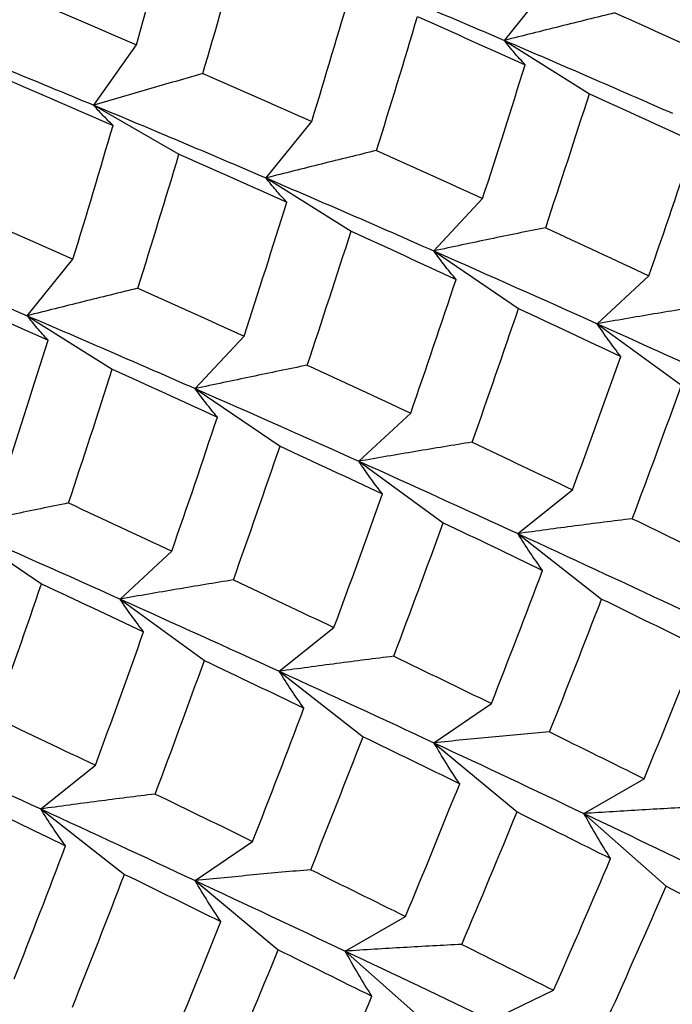
# Paper-space layout '_Isometric' of a CAD drawing. Units: inches. Extents: x -3.99 to 3.63, y -4.68 to 1.04.
# Drawn here: x 2.01 to 2.14, y -2.41 to -2.23 of the extents above; entities that cross this region are included whole.
import ezdxf

# ---------------------------------------------------------------- set-up
doc = ezdxf.new("R2010")
doc.units = ezdxf.units.IN
doc.header["$MEASUREMENT"] = 0

psp = doc.layouts.new('_Isometric')

# ---------------------------------------------------------------- linework, layer by layer
at = {"color": 7, "linetype": 'Continuous', "lineweight": 25}
for p, q in [((2.10541, -2.23111), (2.114, -2.22049)), ((2.10541, -2.23111), (2.12139, -2.24114)), ((2.02822, -2.2433), (2.03622, -2.23192)), ((2.02822, -2.2433), (2.04422, -2.25253)), ((2.0606, -2.25698), (2.06919, -2.24636)), ((2.0606, -2.25698), (2.07658, -2.26701)), ((2.09214, -2.2707), (2.10131, -2.26086)), ((2.09214, -2.2707), (2.10807, -2.28151)), ((2.01571, -2.28289), (2.0243, -2.27227)), ((2.12286, -2.28439), (2.13259, -2.27536)), ((2.01571, -2.28289), (2.03169, -2.29292)), ((2.12286, -2.28439), (2.13872, -2.29596)), ((2.04728, -2.29659), (2.05646, -2.28676)), ((2.04728, -2.29659), (2.06322, -2.3074)), ((2.07805, -2.31026), (2.08779, -2.30122)), ((2.07805, -2.31026), (2.09391, -2.32182)), ((2.10794, -2.32387), (2.11822, -2.31565)), ((2.00243, -2.32248), (2.01837, -2.33329)), ((2.10794, -2.32387), (2.12369, -2.33617)), ((2.03315, -2.33617), (2.04289, -2.32714)), ((2.03315, -2.33617), (2.04901, -2.34774)), ((2.06308, -2.34976), (2.07337, -2.34154)), ((2.06308, -2.34976), (2.07884, -2.36206)), ((2.09217, -2.36321), (2.10298, -2.35583)), ((2.09217, -2.36321), (2.10779, -2.37622)), ((2.01823, -2.37565), (2.02852, -2.36744)), ((2.12035, -2.3765), (2.13166, -2.36997)), ((2.01823, -2.37565), (2.03399, -2.38795)), ((2.12035, -2.3765), (2.1358, -2.3902)), ((2.04727, -2.38913), (2.05808, -2.38175)), ((2.04727, -2.38913), (2.06289, -2.40214)), ((2.0755, -2.4024), (2.08681, -2.39586)), ((2.0755, -2.4024), (2.09095, -2.4161)), ((2.10285, -2.41543), (2.11465, -2.40976))]:
    psp.add_line(p, q, dxfattribs=at)
for points in [[(2.03622, -2.23192), (2.03862, -2.22353), (2.04096, -2.21515), (2.04325, -2.20678)], [(2.04872, -2.23734), (2.05118, -2.22895), (2.05359, -2.22056), (2.05594, -2.21219)], [(2.07307, -2.2174), (2.08396, -2.22197), (2.09475, -2.22654), (2.10541, -2.23111)], [(2.06919, -2.24636), (2.07175, -2.23796), (2.07426, -2.22957), (2.0767, -2.22119)], [(2.01525, -2.22295), (2.02229, -2.22593), (2.02928, -2.22892), (2.03622, -2.23192)], [(2.08138, -2.25181), (2.084, -2.24341), (2.08657, -2.23502), (2.08907, -2.22664)], [(2.08907, -2.22664), (2.09586, -2.22965), (2.10261, -2.23267), (2.10932, -2.23568)], [(2.1262, -2.22594), (2.13291, -2.22895), (2.13956, -2.23196), (2.14616, -2.23497)], [(1.99506, -2.22969), (2.00623, -2.23421), (2.01729, -2.23875), (2.02822, -2.2433)], [(2.10541, -2.23111), (2.11606, -2.23567), (2.12659, -2.24024), (2.13699, -2.24481)], [(2.10131, -2.26086), (2.10403, -2.25248), (2.1067, -2.24408), (2.10932, -2.23568)], [(2.01104, -2.23811), (2.01802, -2.2411), (2.02495, -2.24409), (2.03183, -2.2471)], [(2.04872, -2.23734), (2.0556, -2.24034), (2.06243, -2.24335), (2.06919, -2.24636)], [(2.11317, -2.26633), (2.11596, -2.25794), (2.1187, -2.24954), (2.12139, -2.24114)], [(2.12139, -2.24114), (2.12803, -2.24415), (2.13462, -2.24716), (2.14115, -2.25017)], [(2.02822, -2.2433), (2.03915, -2.24785), (2.04995, -2.25241), (2.0606, -2.25698)], [(2.0243, -2.27227), (2.02686, -2.26388), (2.02937, -2.25549), (2.03183, -2.2471)], [(2.13259, -2.27536), (2.1355, -2.26697), (2.13835, -2.25857), (2.14115, -2.25017)], [(2.0365, -2.27772), (2.03912, -2.26933), (2.0417, -2.26093), (2.04422, -2.25253)], [(2.04422, -2.25253), (2.05103, -2.25554), (2.0578, -2.25854), (2.0645, -2.26156)], [(2.08138, -2.25181), (2.08809, -2.25483), (2.09473, -2.25784), (2.10131, -2.26086)], [(2.0606, -2.25698), (2.07126, -2.26155), (2.08178, -2.26612), (2.09214, -2.2707)], [(2.05646, -2.28676), (2.0592, -2.27835), (2.06188, -2.26995), (2.0645, -2.26156)], [(2.00385, -2.26325), (2.01071, -2.26625), (2.01753, -2.26926), (2.0243, -2.27227)], [(2.11317, -2.26633), (2.1197, -2.26934), (2.12617, -2.27235), (2.13259, -2.27536)], [(2.06835, -2.2922), (2.07115, -2.2838), (2.07389, -2.2754), (2.07658, -2.26701)], [(2.07658, -2.26701), (2.08322, -2.27002), (2.08981, -2.27304), (2.09633, -2.27605)], [(1.98337, -2.26919), (1.99426, -2.27375), (2.00504, -2.27832), (2.01571, -2.28289)], [(2.09214, -2.2707), (2.10249, -2.27527), (2.11274, -2.27984), (2.12286, -2.28439)], [(2.08779, -2.30122), (2.09069, -2.29283), (2.09354, -2.28444), (2.09633, -2.27605)], [(1.99937, -2.27842), (2.00616, -2.28144), (2.01291, -2.28445), (2.01961, -2.28747)], [(2.0365, -2.27772), (2.0432, -2.28073), (2.04986, -2.28374), (2.05646, -2.28676)], [(2.01571, -2.28289), (2.02636, -2.28746), (2.03689, -2.29203), (2.04728, -2.29659)], [(2.09935, -2.30666), (2.10232, -2.29827), (2.10522, -2.28989), (2.10807, -2.28151)], [(2.10807, -2.28151), (2.11452, -2.28452), (2.12092, -2.28753), (2.12728, -2.29053)], [(2.12286, -2.28439), (2.13297, -2.28894), (2.14295, -2.29347), (2.15279, -2.29797)], [(2.01161, -2.31265), (2.01432, -2.30426), (2.01699, -2.29587), (2.01961, -2.28747)], [(2.11822, -2.31565), (2.12129, -2.30729), (2.12431, -2.29892), (2.12728, -2.29053)], [(2.06835, -2.2922), (2.07489, -2.29521), (2.08137, -2.29822), (2.08779, -2.30122)], [(2.02347, -2.31811), (2.02626, -2.30972), (2.029, -2.30132), (2.03169, -2.29292)], [(2.03169, -2.29292), (2.03833, -2.29594), (2.04491, -2.29895), (2.05145, -2.30196)], [(2.12944, -2.32106), (2.13258, -2.3127), (2.13568, -2.30434), (2.13872, -2.29596)], [(2.04728, -2.29659), (2.05768, -2.30115), (2.06794, -2.30571), (2.07805, -2.31026)], [(2.04289, -2.32714), (2.0458, -2.31875), (2.04865, -2.31036), (2.05145, -2.30196)], [(2.09935, -2.30666), (2.1057, -2.30966), (2.11199, -2.31266), (2.11822, -2.31565)], [(2.05446, -2.33257), (2.05743, -2.32419), (2.06035, -2.3158), (2.06322, -2.3074)], [(2.06322, -2.3074), (2.06969, -2.31041), (2.07611, -2.31341), (2.08246, -2.3164)], [(2.07805, -2.31026), (2.08817, -2.31481), (2.09813, -2.31935), (2.10794, -2.32387)], [(2.07337, -2.34154), (2.07646, -2.33317), (2.07949, -2.32479), (2.08246, -2.3164)], [(2.02347, -2.31811), (2.02999, -2.32112), (2.03647, -2.32413), (2.04289, -2.32714)], [(2.08461, -2.34693), (2.08777, -2.33857), (2.09087, -2.3302), (2.09391, -2.32182)], [(2.09391, -2.32182), (2.1002, -2.32482), (2.10643, -2.3278), (2.11259, -2.33078)], [(2.12944, -2.32106), (2.1356, -2.32404), (2.14172, -2.32701), (2.14778, -2.32996)], [(2.00243, -2.32248), (2.01279, -2.32706), (2.02304, -2.33162), (2.03315, -2.33617)], [(2.10794, -2.32387), (2.11774, -2.32839), (2.12742, -2.33288), (2.13698, -2.33734)], [(2.10298, -2.35583), (2.10624, -2.34749), (2.10945, -2.33914), (2.11259, -2.33078)], [(2.05446, -2.33257), (2.06081, -2.33557), (2.06712, -2.33856), (2.07337, -2.34154)], [(2.00964, -2.35844), (2.01261, -2.35006), (2.01552, -2.34167), (2.01837, -2.33329)], [(2.01837, -2.33329), (2.02482, -2.33631), (2.03122, -2.33932), (2.03758, -2.34232)], [(2.03315, -2.33617), (2.04326, -2.34072), (2.05324, -2.34525), (2.06308, -2.34976)], [(2.11388, -2.36117), (2.11721, -2.35284), (2.12048, -2.34451), (2.12369, -2.33617)], [(2.12369, -2.33617), (2.12978, -2.33914), (2.13582, -2.3421), (2.14181, -2.34504)], [(2.13698, -2.33734), (2.14652, -2.3418), (2.15593, -2.34622), (2.1652, -2.35061)], [(2.02852, -2.36744), (2.03159, -2.35908), (2.03461, -2.3507), (2.03758, -2.34232)], [(2.13166, -2.36997), (2.1351, -2.36168), (2.13848, -2.35337), (2.14181, -2.34504)], [(2.03974, -2.37284), (2.04288, -2.36449), (2.04597, -2.35612), (2.04901, -2.34774)], [(2.04901, -2.34774), (2.0553, -2.35073), (2.06154, -2.35372), (2.06772, -2.35669)], [(2.08461, -2.34693), (2.09079, -2.34991), (2.09692, -2.35287), (2.10298, -2.35583)], [(2.06308, -2.34976), (2.07293, -2.35427), (2.08262, -2.35875), (2.09217, -2.36321)], [(2.05808, -2.38175), (2.06135, -2.37341), (2.06456, -2.36505), (2.06772, -2.35669)], [(2.00964, -2.35844), (2.016, -2.36145), (2.02229, -2.36444), (2.02852, -2.36744)], [(1.98834, -2.36204), (1.99846, -2.36659), (2.00843, -2.37113), (2.01823, -2.37565)], [(2.06899, -2.38708), (2.07233, -2.37876), (2.07561, -2.37041), (2.07884, -2.36206)], [(2.07884, -2.36206), (2.08495, -2.36502), (2.09101, -2.36797), (2.097, -2.37091)], [(2.11388, -2.36117), (2.11987, -2.36411), (2.1258, -2.36705), (2.13166, -2.36997)], [(2.09217, -2.36321), (2.10172, -2.36767), (2.11112, -2.3721), (2.12035, -2.3765)], [(2.08681, -2.39586), (2.09027, -2.38756), (2.09366, -2.37924), (2.097, -2.37091)], [(2.0042, -2.37361), (2.0105, -2.3766), (2.01672, -2.37959), (2.02289, -2.38257)], [(2.03974, -2.37284), (2.0459, -2.37582), (2.05202, -2.37879), (2.05808, -2.38175)], [(2.01823, -2.37565), (2.02804, -2.38017), (2.03772, -2.38467), (2.04727, -2.38913)], [(2.09739, -2.40112), (2.10092, -2.39283), (2.10438, -2.38453), (2.10779, -2.37622)], [(2.10779, -2.37622), (2.11371, -2.37915), (2.11958, -2.38207), (2.12537, -2.38497)], [(2.12035, -2.3765), (2.12958, -2.3809), (2.13869, -2.38526), (2.14766, -2.38956)], [(2.01327, -2.40761), (2.01654, -2.39927), (2.01975, -2.39092), (2.02289, -2.38257)], [(2.11465, -2.40976), (2.11829, -2.40151), (2.12186, -2.39324), (2.12537, -2.38497)], [(2.02418, -2.41295), (2.02751, -2.40463), (2.03078, -2.39629), (2.03399, -2.38795)], [(2.03399, -2.38795), (2.04008, -2.39092), (2.04612, -2.39388), (2.05211, -2.39683)], [(2.06899, -2.38708), (2.07499, -2.39002), (2.08093, -2.39295), (2.08681, -2.39586)], [(2.04727, -2.38913), (2.05682, -2.39358), (2.06623, -2.39801), (2.0755, -2.4024)], [(2.12488, -2.41493), (2.12859, -2.4067), (2.13223, -2.39846), (2.1358, -2.3902)], [(2.1358, -2.3902), (2.14152, -2.39309), (2.1472, -2.39595), (2.15281, -2.3988)], [(2.04196, -2.42176), (2.04539, -2.41347), (2.04878, -2.40516), (2.05211, -2.39683)], [(2.09739, -2.40112), (2.10321, -2.40402), (2.10896, -2.4069), (2.11465, -2.40976)], [(2.05252, -2.42703), (2.05603, -2.41875), (2.05949, -2.41046), (2.06289, -2.40214)], [(2.06289, -2.40214), (2.06881, -2.40507), (2.07468, -2.40798), (2.0805, -2.41087)], [(2.0755, -2.4024), (2.08477, -2.40678), (2.09389, -2.41113), (2.10285, -2.41543)], [(2.06975, -2.43568), (2.07339, -2.42743), (2.07697, -2.41916), (2.0805, -2.41087)]]:
    psp.add_open_spline(points, degree=3, dxfattribs=at)
for points, knots in [([(2.01525, -2.22295), (2.0119, -2.22406), (2.00854, -2.22517), (2.00518, -2.22629), (2.00182, -2.22742), (1.99844, -2.22855), (1.99506, -2.22969)], [0, 0, 0, 0, 0.0002923793, 0.0002923793, 0.0002923793, 0.0005848222, 0.0005848222, 0.0005848222, 0.0005848222]), ([(2.1262, -2.22594), (2.12275, -2.22678), (2.11929, -2.22763), (2.11583, -2.22849), (2.11236, -2.22936), (2.10889, -2.23023), (2.10541, -2.23111)], [0, 0, 0, 0, 0.0002923793, 0.0002923793, 0.0002923793, 0.0005848222, 0.0005848222, 0.0005848222, 0.0005848222]), ([(2.10932, -2.23568), (2.10861, -2.23494), (2.10793, -2.23419), (2.10728, -2.23343), (2.10663, -2.23266), (2.10601, -2.23189), (2.10541, -2.23111)], [0, 0, 0, 0, 0.0002923219, 0.0002923219, 0.0002923219, 0.0005847102, 0.0005847102, 0.0005847102, 0.0005847102]), ([(2.04872, -2.23734), (2.04532, -2.23831), (2.04192, -2.2393), (2.0385, -2.24029), (2.03508, -2.24128), (2.03165, -2.24228), (2.02822, -2.2433)], [0, 0, 0, 0, 0.0002924255, 0.0002924255, 0.0002924255, 0.0005849161, 0.0005849161, 0.0005849161, 0.0005849161]), ([(2.03183, -2.2471), (2.03117, -2.24648), (2.03055, -2.24586), (2.02994, -2.24523), (2.02934, -2.24459), (2.02877, -2.24395), (2.02822, -2.2433)], [0, 0, 0, 0, 0.0002924255, 0.0002924255, 0.0002924255, 0.0005849161, 0.0005849161, 0.0005849161, 0.0005849161]), ([(2.08138, -2.25181), (2.07794, -2.25265), (2.07448, -2.2535), (2.07102, -2.25436), (2.06755, -2.25522), (2.06408, -2.25609), (2.0606, -2.25698)], [0, 0, 0, 0, 0.0002923219, 0.0002923219, 0.0002923219, 0.0005847102, 0.0005847102, 0.0005847102, 0.0005847102]), ([(2.0645, -2.26156), (2.0638, -2.26081), (2.06312, -2.26006), (2.06247, -2.2593), (2.06182, -2.25853), (2.0612, -2.25776), (2.0606, -2.25698)], [0, 0, 0, 0, 0.0002923793, 0.0002923793, 0.0002923793, 0.0005848222, 0.0005848222, 0.0005848222, 0.0005848222]), ([(2.11317, -2.26633), (2.10968, -2.26703), (2.10619, -2.26775), (2.10268, -2.26848), (2.09917, -2.26921), (2.09566, -2.26995), (2.09214, -2.2707)], [0, 0, 0, 0, 0.0002921836, 0.0002921836, 0.0002921836, 0.0005844293, 0.0005844293, 0.0005844293, 0.0005844293]), ([(2.09633, -2.27605), (2.09558, -2.27518), (2.09485, -2.27429), (2.09415, -2.2734), (2.09345, -2.27251), (2.09278, -2.27161), (2.09214, -2.2707)], [0, 0, 0, 0, 0.0002921836, 0.0002921836, 0.0002921836, 0.0005844293, 0.0005844293, 0.0005844293, 0.0005844293]), ([(2.0365, -2.27772), (2.03305, -2.27857), (2.02959, -2.27942), (2.02613, -2.28028), (2.02266, -2.28114), (2.01919, -2.28201), (2.01571, -2.28289)], [0, 0, 0, 0, 0.0002923793, 0.0002923793, 0.0002923793, 0.0005848222, 0.0005848222, 0.0005848222, 0.0005848222]), ([(2.14416, -2.28079), (2.14063, -2.28137), (2.13708, -2.28196), (2.13353, -2.28256), (2.12998, -2.28316), (2.12642, -2.28377), (2.12286, -2.28439)], [0, 0, 0, 0, 0.0002923793, 0.0002923793, 0.0002923793, 0.0005848222, 0.0005848222, 0.0005848222, 0.0005848222]), ([(2.01961, -2.28747), (2.01891, -2.28673), (2.01823, -2.28597), (2.01758, -2.28521), (2.01693, -2.28445), (2.0163, -2.28368), (2.01571, -2.28289)], [0, 0, 0, 0, 0.0002923219, 0.0002923219, 0.0002923219, 0.0005847102, 0.0005847102, 0.0005847102, 0.0005847102]), ([(2.12728, -2.29053), (2.12649, -2.28953), (2.12572, -2.28851), (2.12499, -2.28749), (2.12425, -2.28647), (2.12354, -2.28543), (2.12286, -2.28439)], [0, 0, 0, 0, 0.0002923219, 0.0002923219, 0.0002923219, 0.0005847102, 0.0005847102, 0.0005847102, 0.0005847102]), ([(2.06835, -2.2922), (2.06485, -2.29291), (2.06135, -2.29363), (2.05784, -2.29437), (2.05433, -2.2951), (2.05081, -2.29584), (2.04728, -2.29659)], [0, 0, 0, 0, 0.0002924255, 0.0002924255, 0.0002924255, 0.0005849161, 0.0005849161, 0.0005849161, 0.0005849161]), ([(2.05145, -2.30196), (2.0507, -2.30108), (2.04998, -2.3002), (2.04929, -2.2993), (2.04859, -2.29841), (2.04792, -2.2975), (2.04728, -2.29659)], [0, 0, 0, 0, 0.0002924255, 0.0002924255, 0.0002924255, 0.0005849161, 0.0005849161, 0.0005849161, 0.0005849161]), ([(2.09935, -2.30666), (2.09581, -2.30724), (2.09227, -2.30783), (2.08872, -2.30842), (2.08517, -2.30902), (2.08161, -2.30964), (2.07805, -2.31026)], [0, 0, 0, 0, 0.0002923219, 0.0002923219, 0.0002923219, 0.0005847102, 0.0005847102, 0.0005847102, 0.0005847102]), ([(2.08246, -2.3164), (2.08167, -2.3154), (2.08091, -2.31438), (2.08018, -2.31336), (2.07944, -2.31233), (2.07873, -2.3113), (2.07805, -2.31026)], [0, 0, 0, 0, 0.0002923793, 0.0002923793, 0.0002923793, 0.0005848222, 0.0005848222, 0.0005848222, 0.0005848222]), ([(2.02347, -2.31811), (2.01998, -2.31882), (2.01648, -2.31954), (2.01298, -2.32027), (2.00947, -2.32099), (2.00596, -2.32173), (2.00243, -2.32248)], [0, 0, 0, 0, 0.0002921836, 0.0002921836, 0.0002921836, 0.0005844293, 0.0005844293, 0.0005844293, 0.0005844293]), ([(2.12944, -2.32106), (2.12587, -2.3215), (2.12229, -2.32196), (2.11871, -2.32243), (2.11513, -2.3229), (2.11153, -2.32338), (2.10794, -2.32387)], [0, 0, 0, 0, 0.0002921836, 0.0002921836, 0.0002921836, 0.0005844293, 0.0005844293, 0.0005844293, 0.0005844293]), ([(2.11259, -2.33078), (2.11176, -2.32965), (2.11096, -2.3285), (2.11019, -2.32735), (2.10941, -2.3262), (2.10866, -2.32504), (2.10794, -2.32387)], [0, 0, 0, 0, 0.0002921836, 0.0002921836, 0.0002921836, 0.0005844293, 0.0005844293, 0.0005844293, 0.0005844293]), ([(2.05446, -2.33257), (2.05092, -2.33315), (2.04738, -2.33374), (2.04383, -2.33434), (2.04028, -2.33494), (2.03672, -2.33555), (2.03315, -2.33617)], [0, 0, 0, 0, 0.0002923793, 0.0002923793, 0.0002923793, 0.0005848222, 0.0005848222, 0.0005848222, 0.0005848222]), ([(2.03758, -2.34232), (2.03678, -2.34131), (2.03602, -2.3403), (2.03528, -2.33927), (2.03455, -2.33825), (2.03384, -2.33722), (2.03315, -2.33617)], [0, 0, 0, 0, 0.0002923219, 0.0002923219, 0.0002923219, 0.0005847102, 0.0005847102, 0.0005847102, 0.0005847102]), ([(2.08461, -2.34693), (2.08104, -2.34738), (2.07746, -2.34784), (2.07387, -2.34831), (2.07028, -2.34878), (2.06669, -2.34926), (2.06308, -2.34976)], [0, 0, 0, 0, 0.0002924255, 0.0002924255, 0.0002924255, 0.0005849161, 0.0005849161, 0.0005849161, 0.0005849161]), ([(2.06772, -2.35669), (2.06689, -2.35555), (2.06609, -2.3544), (2.06532, -2.35325), (2.06455, -2.35209), (2.0638, -2.35093), (2.06308, -2.34976)], [0, 0, 0, 0, 0.0002924255, 0.0002924255, 0.0002924255, 0.0005849161, 0.0005849161, 0.0005849161, 0.0005849161]), ([(2.11388, -2.36117), (2.11028, -2.36149), (2.10667, -2.36181), (2.10305, -2.36215), (2.09943, -2.36249), (2.0958, -2.36285), (2.09217, -2.36321)], [0, 0, 0, 0, 0.0002923219, 0.0002923219, 0.0002923219, 0.0005847102, 0.0005847102, 0.0005847102, 0.0005847102]), ([(2.097, -2.37091), (2.09614, -2.36965), (2.09531, -2.36837), (2.0945, -2.36709), (2.0937, -2.3658), (2.09292, -2.36451), (2.09217, -2.36321)], [0, 0, 0, 0, 0.0002923793, 0.0002923793, 0.0002923793, 0.0005848222, 0.0005848222, 0.0005848222, 0.0005848222]), ([(2.03974, -2.37284), (2.03617, -2.37329), (2.03259, -2.37374), (2.02901, -2.37421), (2.02542, -2.37468), (2.02183, -2.37516), (2.01823, -2.37565)], [0, 0, 0, 0, 0.0002921836, 0.0002921836, 0.0002921836, 0.0005844293, 0.0005844293, 0.0005844293, 0.0005844293]), ([(2.02289, -2.38257), (2.02206, -2.38143), (2.02126, -2.38029), (2.02048, -2.37913), (2.01971, -2.37798), (2.01896, -2.37682), (2.01823, -2.37565)], [0, 0, 0, 0, 0.0002921836, 0.0002921836, 0.0002921836, 0.0005844293, 0.0005844293, 0.0005844293, 0.0005844293]), ([(2.14222, -2.37524), (2.13859, -2.37543), (2.13495, -2.37563), (2.13131, -2.37584), (2.12766, -2.37605), (2.12401, -2.37627), (2.12035, -2.3765)], [0, 0, 0, 0, 0.0002921836, 0.0002921836, 0.0002921836, 0.0005844293, 0.0005844293, 0.0005844293, 0.0005844293]), ([(2.12537, -2.38497), (2.12448, -2.38357), (2.12362, -2.38217), (2.12278, -2.38076), (2.12194, -2.37935), (2.12113, -2.37793), (2.12035, -2.3765)], [0, 0, 0, 0, 0.0002921836, 0.0002921836, 0.0002921836, 0.0005844293, 0.0005844293, 0.0005844293, 0.0005844293]), ([(2.06899, -2.38708), (2.06539, -2.3874), (2.06178, -2.38773), (2.05816, -2.38807), (2.05454, -2.38841), (2.05091, -2.38876), (2.04727, -2.38913)], [0, 0, 0, 0, 0.0002923793, 0.0002923793, 0.0002923793, 0.0005848222, 0.0005848222, 0.0005848222, 0.0005848222]), ([(2.05211, -2.39683), (2.05125, -2.39556), (2.05042, -2.39429), (2.04961, -2.393), (2.0488, -2.39172), (2.04803, -2.39043), (2.04727, -2.38913)], [0, 0, 0, 0, 0.0002923219, 0.0002923219, 0.0002923219, 0.0005847102, 0.0005847102, 0.0005847102, 0.0005847102]), ([(2.09739, -2.40112), (2.09376, -2.40131), (2.09012, -2.40151), (2.08647, -2.40172), (2.08282, -2.40193), (2.07916, -2.40216), (2.0755, -2.4024)], [0, 0, 0, 0, 0.0002924255, 0.0002924255, 0.0002924255, 0.0005849161, 0.0005849161, 0.0005849161, 0.0005849161]), ([(2.0805, -2.41087), (2.07961, -2.40948), (2.07875, -2.40807), (2.07792, -2.40666), (2.07708, -2.40524), (2.07628, -2.40382), (2.0755, -2.4024)], [0, 0, 0, 0, 0.0002924255, 0.0002924255, 0.0002924255, 0.0005849161, 0.0005849161, 0.0005849161, 0.0005849161])]:
    psp.add_open_spline(points, degree=3, knots=knots, dxfattribs=at)

doc.saveas('drawing.dxf')
